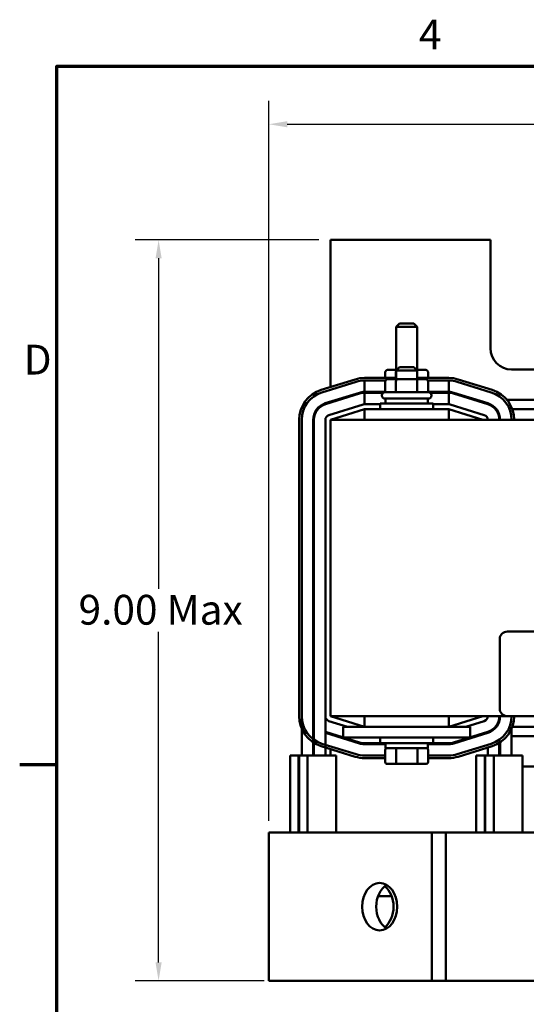
# Model space of a CAD drawing. Units: inches. Extents: x 0.05 to 2.15, y 0 to 1.68.
# Drawn here: x 0.05 to 0.33, y 1.15 to 1.67 of the extents above; entities that cross this region are included whole.
import ezdxf

# ---------------------------------------------------------------- set-up
doc = ezdxf.new("R2010")
doc.units = ezdxf.units.IN
doc.header["$LTSCALE"] = 0.1
doc.header["$MEASUREMENT"] = 0
doc.layers.get('0').update_dxf_attribs({"lineweight": 25})
for name, color, linetype, lineweight in [('Border (ANSI)', 7, 'Continuous', 70), ('Dimension (ANSI)', 7, 'Continuous', 25), ('Visible (ANSI)', 7, 'Continuous', 50)]:
    doc.layers.add(name, color=color, linetype=linetype, lineweight=lineweight)
doc.styles.add('Note Text (ANSI)', font='tahoma.ttf')
doc.dimstyles.new('Default (ANSI)', dxfattribs={"dimscale": 0.1, "dimtxt": 0.1599999964237213, "dimasz": 0.0984251946210861, "dimexe": 0.125, "dimexo": 0.0625, "dimgap": 0.031496062992126, "dimtad": 0, "dimtih": 1, "dimtoh": 1, "dimzin": 0, "dimdsep": 46, "dimtxsty": 'Note Text (ANSI)', "dimcen": 0.09, "dimdle": 0.3937007874015748, "dimclrd": 256, "dimclre": 256, "dimclrt": 256, "dimadec": 0, "dimazin": 1, "dimtfac": 0.7500000596046448, "dimtofl": 0, "dimtmove": 0, "dimatfit": 3, "dimfxl": 1, "dimtolj": 1, "dimtzin": 4, "dimlwd": -1, "dimlwe": -1, "dimarcsym": 0})

# ---------------------------------------------------------------- blocks, each defined once
blk = doc.blocks.new('Borders Default Border')
at = {"layer": 'Border (ANSI)'}
blk.add_line((0.74999998873613, 12.7499993391863), (0.5499999823532705, 12.7499993391863), dxfattribs=at)
at = {"layer": 'Border (ANSI)', "flags": 128}
blk.add_lwpolyline([(0.74999998873613, 0.4999999924907534), (0.74999998873613, 16.49999993992603), (21.24999939926027, 16.49999993992603), (21.24999939926027, 0.4999999924907534), (0.74999998873613, 0.4999999924907534)], dxfattribs=at)
at = {"layer": 'Border (ANSI)', "char_height": 0.159999998066369, "attachment_point": 7, "style": 'Note Text (ANSI)'}
for s, insert in [('4', (2.694191597061987, 16.53999999999999)), ('D', (0.5713809224066574, 14.79500000096681))]:
    blk.add_mtext(s, dxfattribs=dict(at, insert=insert))
blk = doc.blocks.new('*D41')
at = {"layer": 'Defpoints', "color": 0, "transparency": 16777216}
for p in [(0.6681957556252336, 1.618867959180355), (0.1888450868852, 1.238564675269024), (0.6681957556252336, 1.238564675269123)]:
    blk.add_point(p, dxfattribs=at)
at = {"layer": 'Dimension (ANSI)', "transparency": 16777216}
for p, q in [((0.1888450868852, 1.244814675269024), (0.1888450868852, 1.631367959180355)), ((0.6681957556252336, 1.244814675269123), (0.6681957556252336, 1.631367959180355)), ((0.1986876063473087, 1.618867959180355), (0.3714876734595018, 1.618867959180355)), ((0.6583532361631251, 1.618867959180355), (0.4855531690509318, 1.618867959180355))]:
    blk.add_line(p, q, dxfattribs=at)
for points in [[(0.1986876063473087, 1.620508379090706), (0.1986876063473087, 1.617227539270003), (0.1888450868852, 1.618867959180355)], [(0.6583532361631251, 1.620508379090706), (0.6583532361631251, 1.617227539270003), (0.6681957556252336, 1.618867959180355)]]:
    blk.add_solid(points, dxfattribs=at)
at = {"layer": 'Dimension (ANSI)', "transparency": 16777216, "insert": (0.3746372797587143, 1.627195695676474), "char_height": 0.0159999996423721, "attachment_point": 1, "style": 'Note Text (ANSI)'}
blk.add_mtext('\\A1; \\fTahoma|b0|i0;11.00 Max', dxfattribs=at)
blk = doc.blocks.new('*D42')
at = {"layer": 'Defpoints', "color": 0, "transparency": 16777216}
for p in [(0.2219358029610859, 1.556746493447134), (0.1296128403741783, 1.159019220723576), (0.1926049663584306, 1.159019220723576)]:
    blk.add_point(p, dxfattribs=at)
at = {"layer": 'Dimension (ANSI)', "transparency": 16777216}
for p, q in [((0.2156858029610859, 1.556746493447134), (0.1171128403741782, 1.556746493447134)), ((0.1296128403741782, 1.546903973985025), (0.1296128403741782, 1.369360199880686)), ((0.1296128403741783, 1.168861740185684), (0.1296128403741782, 1.346405514290022)), ((0.1863549663584306, 1.159019220723576), (0.1171128403741783, 1.159019220723576))]:
    blk.add_line(p, q, dxfattribs=at)
for points in [[(0.1279724204638267, 1.546903973985025), (0.1312532602845296, 1.546903973985025), (0.1296128403741782, 1.556746493447134)], [(0.1279724204638268, 1.168861740185684), (0.1312532602845297, 1.168861740185684), (0.1296128403741783, 1.159019220723576)]]:
    blk.add_solid(points, dxfattribs=at)
at = {"layer": 'Dimension (ANSI)', "transparency": 16777216, "insert": (0.0817364146213286, 1.366210593581473), "char_height": 0.0159999996423721, "attachment_point": 1, "style": 'Note Text (ANSI)'}
blk.add_mtext('\\A1; \\fTahoma|b0|i0;9.00 Max', dxfattribs=at)

msp = doc.modelspace()

# ---------------------------------------------------------------- linework, layer by layer
at = {"layer": 'Visible (ANSI)'}
for p, q in [((0.3078448938701767, 1.556746493447132), (0.2219358029610858, 1.556746493447132)), ((0.2219358029610858, 1.556746493447132), (0.2219358029610858, 1.477766131241841)), ((0.3078448938701767, 1.498564675265314), (0.3078448938701767, 1.556746493447132)), ((0.2589812575065402, 1.511905584356235), (0.2571630756883584, 1.510087402538053)), ((0.2589812575065402, 1.511905584356235), (0.2667085302338129, 1.511905584356235)), ((0.2667085302338129, 1.511905584356235), (0.2685267120519947, 1.510087402538053)), ((0.2685267120519947, 1.510087402538053), (0.2571630756883583, 1.510087402538053)), ((0.2571630756883584, 1.487041947992598), (0.2571630756883584, 1.510087402538053)), ((0.2685267120519947, 1.487041947992598), (0.2685267120519947, 1.510087402538053)), ((0.2513503792361247, 1.485678311628962), (0.2513503792361247, 1.482655584300446)), ((0.2575267120519947, 1.4870419479926), (0.2529249702818852, 1.487041947992598)), ((0.2570889646279411, 1.485678311628965), (0.2570889646279411, 1.482655584295506)), ((0.2589812575065402, 1.488496493447231), (0.2571630756883583, 1.48667831162905)), ((0.2685267120519946, 1.48667831162905), (0.2571630756883583, 1.48667831162905)), ((0.2571630756883583, 1.482041947992686), (0.2571630756883583, 1.48667831162905)), ((0.2589812575065402, 1.488496493447231), (0.2667085302338128, 1.488496493447231)), ((0.2667085302338128, 1.488496493447231), (0.2685267120519947, 1.48667831162905)), ((0.272764817458468, 1.487041947992598), (0.2681630756883582, 1.4870419479926)), ((0.2685267120519947, 1.482041947992686), (0.2685267120519947, 1.486678311629049)), ((0.268583479261993, 1.485678311628965), (0.268583479261993, 1.482655584285604)), ((0.2743394085042285, 1.485678311628962), (0.2743394085042285, 1.482655584280643)), ((0.3735267120519948, 1.487201038901678), (0.319208530233813, 1.487201038901678)), ((0.2169477694675315, 1.476217052521934), (0.235243224017536, 1.481898870687842)), ((0.2356476590640809, 1.480596589526672), (0.2173522045184742, 1.474914771347067)), ((0.2356476591736242, 1.480596589482881), (0.2173522046231738, 1.474914771316802)), ((0.2402312576186238, 1.482655584310089), (0.2571630756883583, 1.482655584295504)), ((0.2402312575052589, 1.475155584357146), (0.2402312575053349, 1.481291947993525)), ((0.2515188154830591, 1.481291947936714), (0.2402312576173828, 1.481291947946437)), ((0.2513503792361247, 1.480678311629049), (0.2513503792361247, 1.474996493447231)), ((0.2578774480857815, 1.482041947992688), (0.2529249702818852, 1.482041947992686)), ((0.2570889646279411, 1.480678311629052), (0.2570889646279411, 1.474996493447234)), ((0.2677973716740729, 1.482041947992688), (0.2578774480857815, 1.482041947992688)), ((0.2727648174584679, 1.482041947992686), (0.2677973716740729, 1.482041947992688)), ((0.2685267120519947, 1.482655584285716), (0.2854585303459245, 1.482655584271131)), ((0.2685834792619929, 1.480678311629052), (0.2685834792619929, 1.474996493447234)), ((0.285458530344725, 1.481291947907479), (0.2741709722686474, 1.481291947917202)), ((0.2743394085042285, 1.480678311629049), (0.2743394085042285, 1.474996493447231)), ((0.2854585302312361, 1.481291947992958), (0.2854585302311601, 1.47515558435658)), ((0.3083375833270545, 1.474914771212755), (0.2900421287886727, 1.480596589425503)), ((0.2904465639469238, 1.481898870629792), (0.3087420184861274, 1.476217052416765)), ((0.2513503792361247, 1.475155584357007), (0.2402312575052589, 1.475155584357147)), ((0.2511403484156311, 1.474996493447231), (0.274549439324722, 1.474996493447231)), ((0.2854585302311601, 1.47515558435658), (0.2743394085042285, 1.475155584356719)), ((0.2191721627230891, 1.469054505925634), (0.2374676172684631, 1.474736324105023)), ((0.2376024289873313, 1.474302230370077), (0.2193069744425572, 1.468620412190973)), ((0.2219358029610857, 1.469912779291041), (0.2219358029610857, 1.469436818562769)), ((0.2249130898177469, 1.47083740253806), (0.2264456833635092, 1.47083740253806)), ((0.2402312575052532, 1.474701038902583), (0.2502168825232609, 1.474701038902458)), ((0.2402312575051773, 1.468564675266277), (0.2402312575052532, 1.474701038902583)), ((0.249549439324722, 1.473178311629049), (0.249549439324722, 1.473405584356322)), ((0.274549439324722, 1.47158740253814), (0.2511403484156311, 1.47158740253814)), ((0.2514812575065402, 1.47158740253814), (0.2514812575065402, 1.468905584356322)), ((0.2742085302338129, 1.47158740253814), (0.2742085302338129, 1.468905584356322)), ((0.275472905217531, 1.474701038902141), (0.2854585302311545, 1.474701038902016)), ((0.2761403484156311, 1.473178311629049), (0.2761403484156311, 1.473405584356322)), ((0.2854585302311545, 1.474701038902016), (0.2854585302310784, 1.46856467526571)), ((0.2880873587506842, 1.474302230371091), (0.3063828132975362, 1.468620412191086)), ((0.3065176250159594, 1.469054505926138), (0.2882221704691027, 1.474736324106194)), ((0.299244104377291, 1.47083740253806), (0.3007766979231452, 1.47083740253806)), ((0.3167443658214782, 1.47083740253806), (0.3725817856550145, 1.47083740253806)), ((0.2211269326472723, 1.46276014676562), (0.2394223871930224, 1.46844196494753)), ((0.2402312575065284, 1.465837402538029), (0.2219358029607982, 1.460155584356173)), ((0.2402312575065172, 1.468564675265326), (0.2486403484156311, 1.468564675265349)), ((0.285458530233813, 1.465837402538151), (0.2402312575065402, 1.465837402538151)), ((0.2402312575065402, 1.460155584356333), (0.2402312575065402, 1.465837402538151)), ((0.2486403484156311, 1.468905584356322), (0.277049439324722, 1.468905584356322)), ((0.2486403484156311, 1.46583740253814), (0.2486403484156311, 1.468905584356322)), ((0.277049439324722, 1.46583740253814), (0.277049439324722, 1.468905584356322)), ((0.277049439324722, 1.468564675265426), (0.2854585302338593, 1.468564675265449)), ((0.285458530233813, 1.460155584356333), (0.285458530233813, 1.465837402538151)), ((0.3037539847794239, 1.460155584356173), (0.285458530233863, 1.465837402538152)), ((0.2862674005473689, 1.468441964947653), (0.3045628550929496, 1.462760146765796)), ((0.310556998212605, 1.46583740253806), (0.3111394742406231, 1.46583740253806)), ((0.3195833304131946, 1.46583740253806), (0.3697428211067045, 1.46583740253806)), ((0.2051176210749603, 1.301064675252547), (0.2051176212311209, 1.46015558434367)), ((0.2064812575947573, 1.460155584342331), (0.2064812574386125, 1.301064675251204)), ((0.2064812575062876, 1.460155584360022), (0.2064812575065942, 1.279928311632678)), ((0.2126176211429445, 1.279928311632684), (0.212617621142638, 1.460155584360044)), ((0.2130721665971382, 1.460155584360046), (0.2130721665974447, 1.279928311632684)), ((0.2192085302337893, 1.301064675265159), (0.2192085302335018, 1.460155584356138)), ((0.6310267120519947, 1.460155584356335), (0.2219358029610857, 1.460155584356335)), ((0.2219358029610856, 1.301064675265426), (0.2219358029610856, 1.460155584356335)), ((0.3169358029610856, 1.346519220719971), (0.5360267120519948, 1.346519220719971)), ((0.3128448938701766, 1.305155584356335), (0.3128448938701766, 1.342428311629062)), ((0.2192085302338083, 1.279928311632689), (0.2192085302337893, 1.30106467526515)), ((0.2219358029610856, 1.301064675265426), (0.3169358029610856, 1.301064675265426)), ((0.2219358029610857, 1.301064675265264), (0.2402312575065402, 1.295382857083446)), ((0.2402312575065402, 1.301064675265424), (0.2402312575065402, 1.295382857083606)), ((0.285458530233813, 1.301064675265424), (0.285458530233813, 1.295382857083606)), ((0.285458530233813, 1.295382857083446), (0.3037539847792675, 1.301064675265264)), ((0.3126176211433714, 1.301064675267278), (0.3126176211433846, 1.298189877396413)), ((0.5360267120519948, 1.301064675265426), (0.3169358029610856, 1.301064675265426)), ((0.2310356962340089, 1.295382857083581), (0.2211269326478274, 1.298460112855687)), ((0.2287539847792674, 1.295382857083625), (0.2287539847792674, 1.289701038901807)), ((0.2401176211429038, 1.295382857083629), (0.2287539847792674, 1.295382857083625)), ((0.2401176211429038, 1.295382857083629), (0.2855721665974492, 1.295382857083629)), ((0.2969358029610856, 1.295382857083625), (0.2855721665974492, 1.295382857083629)), ((0.3045628550925476, 1.298460112855694), (0.2946540915063443, 1.295382857083581)), ((0.2969358029610856, 1.295382857083625), (0.2969358029610856, 1.289701038901807)), ((0.3697428209286382, 1.295382857083515), (0.3195833303395814, 1.295382857083515)), ((0.2192085302337875, 1.292154459445409), (0.2374676172691907, 1.286483935521502)), ((0.2376024289881347, 1.286918029256358), (0.2193069744424121, 1.292599847438129)), ((0.2219358029610855, 1.291783441065829), (0.2219358029610855, 1.291307480337521)), ((0.22644568338424, 1.290382857083515), (0.2249130898390538, 1.290382857083515)), ((0.3063828132984328, 1.292599847438378), (0.2880873587535326, 1.286918029256606)), ((0.2882221704724798, 1.28648393552175), (0.3065176250181612, 1.292165753703783)), ((0.3007766979012079, 1.290382857083515), (0.2992441043561244, 1.290382857083515)), ((0.3064812575069706, 1.292154459445646), (0.3064812575069684, 1.292631050125889)), ((0.3192085302342524, 1.294430802798313), (0.3192085302342409, 1.279928311632745)), ((0.37011762114294, 1.290382857083515), (0.3192085302341973, 1.290382857083515)), ((0.2352432238323288, 1.279321388889159), (0.2169477692797066, 1.285003207048465)), ((0.2173522044348563, 1.286305488253717), (0.235647658986989, 1.280623670094564)), ((0.2401176211429038, 1.28970103890181), (0.2287539847792674, 1.289701038901807)), ((0.2401176211429038, 1.28970103890181), (0.2855721665974492, 1.28970103890181)), ((0.2514812575065402, 1.286519220723562), (0.2402312575069244, 1.286519220723552)), ((0.240231257506926, 1.286064675269052), (0.2514812575065402, 1.286064675269062)), ((0.2486403484156311, 1.289701038901777), (0.2486403484156311, 1.286632857083595)), ((0.277049439324722, 1.286632857083595), (0.2486403484156311, 1.286632857083595)), ((0.2514812575065402, 1.283951038901777), (0.2514812575065402, 1.286632857083595)), ((0.2742085302338129, 1.283951038901777), (0.2742085302338129, 1.286632857083595)), ((0.285458530234225, 1.286519220723592), (0.2742085302338129, 1.286519220723582)), ((0.2742085302338129, 1.286064675269082), (0.2854585302342266, 1.286064675269092)), ((0.277049439324722, 1.289701038901777), (0.277049439324722, 1.286632857083595)), ((0.2969358029610856, 1.289701038901807), (0.2855721665974492, 1.28970103890181)), ((0.2900421285815405, 1.280623670100415), (0.3083375829940122, 1.286305488058273)), ((0.3087420183175479, 1.285003206905314), (0.290446563726438, 1.279321388891979)), ((0.3126176211434371, 1.286771768160616), (0.3126176211433904, 1.279928311632739)), ((0.3130721665978906, 1.27992831163274), (0.3130721665978843, 1.287063863485089)), ((0.2047689301323654, 1.279928311632676), (0.200208723248764, 1.27992831163267)), ((0.200208723248764, 1.27992831163267), (0.2002087232488011, 1.238564675269034)), ((0.2051067232348216, 1.279928311632676), (0.2047689301323654, 1.279928311632676)), ((0.2047689301323654, 1.279928311632676), (0.2047689301324025, 1.238564675269039)), ((0.2064812575066134, 1.279928311632678), (0.2051067232348215, 1.279928311632676)), ((0.2051067232348215, 1.279928311632676), (0.2051067232348587, 1.23856467526904)), ((0.2082119089226516, 1.27992831163268), (0.2064812575065942, 1.279928311632678)), ((0.2096669301184328, 1.279928311632681), (0.2082119089226516, 1.27992831163268)), ((0.2108465557319817, 1.279928311632682), (0.2096669301184328, 1.279928311632681)), ((0.2096669301184328, 1.279928311632681), (0.20966693011847, 1.238564675269045)), ((0.2126176211429445, 1.279928311632684), (0.2108465557319817, 1.279928311632682)), ((0.2130721665974447, 1.279928311632683), (0.2126176211429637, 1.279928311632683)), ((0.2192085302338083, 1.279928311632689), (0.2130721665974447, 1.279928311632684)), ((0.2250265190371248, 1.27992831163269), (0.2192085302338083, 1.279928311632687)), ((0.2219358029610855, 1.283454128272096), (0.2219358029610855, 1.279928311632615)), ((0.2250265190371248, 1.27992831163269), (0.225026519037162, 1.238564675269054)), ((0.2402312574119732, 1.279928311632708), (0.2513511738801545, 1.279928311632718)), ((0.2513511738801545, 1.283041947992686), (0.2513511738801545, 1.276314675265413)), ((0.2514812575065402, 1.283951038901777), (0.2742085302338129, 1.283951038901777)), ((0.2572154042284829, 1.276314675265416), (0.2572154042284829, 1.283041947992689)), ((0.2687091242185049, 1.276314675265416), (0.2687091242185049, 1.283041947992689)), ((0.2743386138601985, 1.276314675265413), (0.2743386138601985, 1.283041947992686)), ((0.2743386138601986, 1.279928311632739), (0.2854585301378744, 1.279928311632749)), ((0.3047689301327981, 1.279928311632731), (0.3002087232491966, 1.279928311632726)), ((0.3002087232491966, 1.279928311632726), (0.3002087232492338, 1.238564675269089)), ((0.3051067232352542, 1.279928311632731), (0.3047689301327981, 1.279928311632731)), ((0.3047689301327981, 1.279928311632731), (0.3047689301328353, 1.238564675269095)), ((0.306481257507105, 1.279928311632733), (0.3051067232352542, 1.279928311632732)), ((0.3051067232352542, 1.279928311632731), (0.3051067232352914, 1.238564675269095)), ((0.3064812575070268, 1.279928311632734), (0.3064812575070066, 1.284301107297272)), ((0.3082119089230844, 1.279928311632735), (0.3064812575070268, 1.279928311632734)), ((0.3096669301188655, 1.279928311632737), (0.3082119089230844, 1.279928311632735)), ((0.3108465557324144, 1.279928311632738), (0.3096669301188655, 1.279928311632737)), ((0.3096669301188655, 1.279928311632737), (0.3096669301189027, 1.238564675269101)), ((0.3126176211433904, 1.279928311632739), (0.3108465557324144, 1.279928311632738)), ((0.3130721665978906, 1.279928311632739), (0.3126176211434686, 1.279928311632739)), ((0.3192085302342409, 1.279928311632745), (0.3130721665978906, 1.27992831163274)), ((0.3250265190375576, 1.279928311632746), (0.3192085302342409, 1.279928311632742)), ((0.3250265190375576, 1.279928311632746), (0.3250265190375947, 1.238564675269109)), ((0.2513511738801545, 1.278564675269066), (0.2402312574119744, 1.278564675269056)), ((0.2524008286737638, 1.275405584356322), (0.2577295128715599, 1.275405584356325)), ((0.2577295128715599, 1.275405584356325), (0.2681735780679726, 1.275405584356325)), ((0.2681735780679725, 1.275405584356325), (0.2732889590665892, 1.275405584356322)), ((0.2854585301378756, 1.278564675269097), (0.2743386138601986, 1.278564675269087)), ((0.3250265190375627, 1.274019220719859), (0.3638450868851329, 1.274019220719859)), ((0.1888450868851643, 1.238564675269024), (0.192604966358359, 1.23856467526903)), ((0.1888450868851642, 1.238564675269024), (0.1888450868852357, 1.159019220723569)), ((0.2763776557758103, 1.238564675269127), (0.1926049663583591, 1.23856467526903)), ((0.2763776557758103, 1.238564675269127), (0.2763776557758818, 1.159019220723673)), ((0.2839814126662519, 1.238564675269131), (0.2763776557758103, 1.238564675269127)), ((0.2839814126662519, 1.238564675269131), (0.2839814126663234, 1.159019220723677)), ((0.3020631732284609, 1.238564675269096), (0.2839814126662518, 1.238564675269075)), ((0.3020631732284609, 1.238564675269096), (0.3181117576811456, 1.23856467526911)), ((0.3409230283524705, 1.238564675269123), (0.3181117576811456, 1.23856467526911)), ((0.2474811993670338, 1.204473766174405), (0.2547906971102913, 1.204473766174405)), ((0.1926049663584305, 1.159019220723575), (0.1888450868852358, 1.159019220723569)), ((0.1926049663584306, 1.159019220723575), (0.2763776557758818, 1.159019220723673)), ((0.2763776557758818, 1.159019220723673), (0.2839814126663234, 1.159019220723677)), ((0.2839814126663233, 1.15901922072362), (0.3020631732285324, 1.159019220723642)), ((0.3181117576812171, 1.159019220723656), (0.3020631732285324, 1.159019220723642)), ((0.3181117576812171, 1.159019220723656), (0.340923028352542, 1.159019220723669))]:
    msp.add_line(p, q, dxfattribs=at)
for centre, radius, start, end in [((0.319208530233813, 1.498564675265314), 0.0113636363636364, 180, 270), ((0.2402312576040703, 1.465837402491916), 0.0168181818181735, 89.99999995041948, 107.2526521190437), ((0.2402312575051435, 1.465837402539004), 0.0154545454545213, 89.99999999929037, 107.252652158633), ((0.2402312576040703, 1.465837402491916), 0.0154545454545213, 89.99999995064572, 107.2526521174198), ((0.2854585303314124, 1.465837402452957), 0.0168181818181734, 72.74734776738963, 89.99999995056089), ((0.2854585303314124, 1.465837402452957), 0.0154545454545212, 72.74734776738968, 89.99999995064572), ((0.2219358030492442, 1.460155584324483), 0.0168181818181734, 107.2526521018163, 180), ((0.221935802961042, 1.460155584360018), 0.0154545454545213, 107.2526521646434, 180), ((0.2219358030492442, 1.460155584324483), 0.0154545454545212, 107.252652100439, 180), ((0.2402312575051435, 1.465837402539004), 0.0093181818181424, 89.99999999929025, 107.2526521596942), ((0.2511403484156311, 1.473405584356322), 0.0015909090909091, 90, 180), ((0.274549439324722, 1.473405584356322), 0.0015909090909091, 0, 90), ((0.2854585302310447, 1.465837402538437), 0.0093181818181424, 72.74734783538446, 89.99999999929025), ((0.3037539848679172, 1.460155584230803), 0.0154545454545213, 0, 72.7473477710876), ((0.3037539848679172, 1.460155584230803), 0.0168181818181734, 0, 72.74734776783086), ((0.2402312575051435, 1.465837402539004), 0.0088636363635792, 89.99999999929048, 107.2526521596944), ((0.2511403484156311, 1.473178311629049), 0.0015909090909091, 180, 270), ((0.274549439324722, 1.473178311629049), 0.0015909090909091, 270, 0), ((0.2854585302310447, 1.465837402538437), 0.0088636363635792, 72.74734783205781, 89.99999999929048), ((0.221935802961042, 1.460155584360018), 0.0093181818181424, 107.2526521679032, 180), ((0.221935802961042, 1.460155584360018), 0.0088636363635792, 107.2526521640734, 180), ((0.2402312575065246, 1.465837402538053), 0.0027272727272728, 90.00000000015574, 107.2526521668226), ((0.2854585302338668, 1.465837402538176), 0.0027272727272727, 72.74734783317881, 90.00000000015574), ((0.3037539847787786, 1.460155584360367), 0.0088636363635793, 0, 72.74734783379066), ((0.3037539847787786, 1.460155584360367), 0.0093181818181425, 0, 72.74734783691359), ((0.2219358029607745, 1.460155584356143), 0.0027272727272727, 107.252652166824, 180), ((0.3037539847794475, 1.460155584356319), 0.0027272727272727, 0, 72.74734783317882), ((0.3169358029610856, 1.342428311629062), 0.0040909090909091, 90.00000000000097, 180), ((0.2219358028931338, 1.301064675236039), 0.0168181818181734, 180, 252.7473477850215), ((0.2219358028931338, 1.301064675236039), 0.0154545454545213, 180, 252.7473477745375), ((0.2219358029610621, 1.301064675269032), 0.0093181818181424, 180, 197.9697538627253), ((0.2219358029613295, 1.301064675265164), 0.0027272727272727, 180, 252.7473478331788), ((0.3037539847790661, 1.301064675265104), 0.0027272727272728, 287.252652166818, 0), ((0.303753984779735, 1.301064675269153), 0.0088636363635792, 287.2526521657344, 0), ((0.303753984779735, 1.301064675269153), 0.0093181818181424, 287.25265217113, 0), ((0.303753984685234, 1.301064675087023), 0.0154545454545213, 287.2526516450999, 0), ((0.303753984685234, 1.301064675087023), 0.0168181818181735, 287.2526522823524, 0), ((0.3169358029610856, 1.305155584356335), 0.0040909090909091, 180, 270), ((0.2219358029610621, 1.301064675269032), 0.0088636363635792, 252.0797868605398, 252.7473478348102), ((0.2402312575068326, 1.295382857087188), 0.0093181818181424, 252.7473478340537, 270.000000000574), ((0.2402312575068326, 1.295382857087188), 0.0088636363635792, 252.7473478343725, 270.0000000005929), ((0.2854585302341748, 1.295382857087229), 0.0088636363635791, 270.000000000325, 287.2526521700987), ((0.2854585302341748, 1.295382857087229), 0.0093181818181423, 270.0000000003189, 287.2526521702187), ((0.2402312574119593, 1.29538285708723), 0.0168181818181734, 252.7473479055842, 270.0000000000514), ((0.2402312574119593, 1.29538285708723), 0.0154545454545212, 252.7473479038377, 270.0000000000516), ((0.2854585301378605, 1.29538285708727), 0.0154545454545212, 270.0000000000514, 287.2526521687939), ((0.2854585301378605, 1.29538285708727), 0.0168181818181734, 270.0000000000513, 287.2526521263321)]:
    msp.add_arc(centre, radius, start, end, dxfattribs=at)
for centre, major_axis, ratio, start_param, end_param in [((0.2529249702818852, 1.485678311628962), (0.0015745910457605, 0), 0.8660257324007089, 1.570796326794898, 3.141592653589794), ((0.2578774480857816, 1.485678311628964), (0, -0.0013636363636364), 0.5782212024163507, 4.275348079470532, 4.712388980384279), ((0.267797371674073, 1.485678311628965), (0, -0.0013636363636364), 0.5764788978080375, 1.570796326795306, 1.953155541182969), ((0.272764817458468, 1.485678311628962), (-0.0015745910457605, 0), 0.8660257324007089, 3.141592653589793, 4.712388980384689), ((0.2529249702818852, 1.480678311629049), (0.0015745910457605, 0), 0.8660257324007089, 1.570796326794898, 3.141592653589794), ((0.2578774480857815, 1.480678311629052), (0, -0.0013636363636364), 0.5782212024163501, 3.141592653590464, 4.712388980384279), ((0.2677973716740729, 1.480678311629052), (0, -0.0013636363636364), 0.576478897808038, 1.570796326795306, 3.141592653589115), ((0.2727648174584679, 1.480678311629049), (-0.0015745910457605, 0), 0.8660257324007089, 3.141592653589793, 4.712388980384689), ((0.2524008286737639, 1.283041947992686), (0.0010496547936093, 0), 0.8660856070260335, 1.570796326794899, 3.141592653589792), ((0.2577295128715599, 1.283041947992689), (0, 0.0009090909090909), 0.5655195073847521, 0, 1.570796326794281), ((0.2681735780679726, 1.283041947992689), (0, 0.0009090909090909), 0.5891007655854934, 4.712388980385305, 6.283185307179063), ((0.2732889590665892, 1.283041947992686), (-0.0010496547936093, 0), 0.866085607026034, 3.141592653589793, 4.712388980384692), ((0.2524008286737639, 1.276314675265413), (0.0010496547936093, 0), 0.8660856070260335, 3.141592653589791, 4.712388980384691), ((0.2577295128715599, 1.276314675265416), (0, -0.0009090909090909), 0.5655195073847518, 4.712388980384075, 6.283185307180255), ((0.2681735780679726, 1.276314675265416), (0, -0.0009090909090909), 0.5891007655854926, -5.347e-13, 1.570796326795511), ((0.2732889590665892, 1.276314675265413), (-0.0010496547936093, 0), 0.8660856070260338, 1.5707963267949, 3.141592653589794), ((0.2559445851596406, 1.198791947996372), (8.2e-15, -0.0127272727272727), 0.7431448254773895, 3.555255687816462, 5.86952227295335), ((0.2463273113176924, 1.198791947996304), (6.3e-15, -0.0127272727272728), 0.7431448254773892, 0.5333361067421257, 2.608256546848963)]:
    msp.add_ellipse(centre, major_axis=major_axis, ratio=ratio, start_param=start_param, end_param=end_param, dxfattribs=at)
msp.add_ellipse((0.248340828269199, 1.198791947996367), major_axis=(-1.14e-14, 0.0127272727272727), ratio=0.7431448254773898, dxfattribs=at)

# ---------------------------------------------------------------- block references
at = {"xscale": 0.1, "yscale": 0.1, "zscale": 0.1}
msp.add_blockref('Borders Default Border', (0, 0), dxfattribs=at)

# ---------------------------------------------------------------- dimensions: what is measured, and where the dimension line sits
at = {"layer": 'Dimension (ANSI)'}
for base, p1, p2, angle, text, override, picture, middle in [((0.6681957556252336, 1.618867959180355), (0.1888450868852, 1.238564675269024), (0.6681957556252336, 1.238564675269123), 180, ' \\fTahoma|b0|i0;11.00 Max', {"dimgap": 0.031496062992126, "dimtih": 0, "dimtoh": 0, "dimdec": 2, "dimlfac": 22, "dimtol": 0, "dimlim": 0, "dimtp": 0, "dimtm": 0, "dimtdec": 2, "dimatfit": 1}, '*D41', (0.4285204212552168, 1.618867959180355)), ((0.1296128403741783, 1.159019220723576), (0.2219358029610858, 1.556746493447133), (0.1926049663584306, 1.159019220723575), 90, ' \\fTahoma|b0|i0;9.00 Max', {"dimgap": 0.031496062992126, "dimdec": 2, "dimlfac": 22, "dimtol": 0, "dimlim": 0, "dimtp": 0, "dimtm": 0, "dimtdec": 2, "dimatfit": 1}, '*D42', (0.1296128403741786, 1.357882857085354))]:
    dim = msp.add_linear_dim(base=base, p1=p1, p2=p2, angle=angle, text=text, dimstyle='Default (ANSI)', override=override, dxfattribs=at)
    dim.commit()
    dim.dimension.update_dxf_attribs({"geometry": picture, "text_midpoint": middle, "dimtype": 160})

doc.saveas('drawing.dxf')
